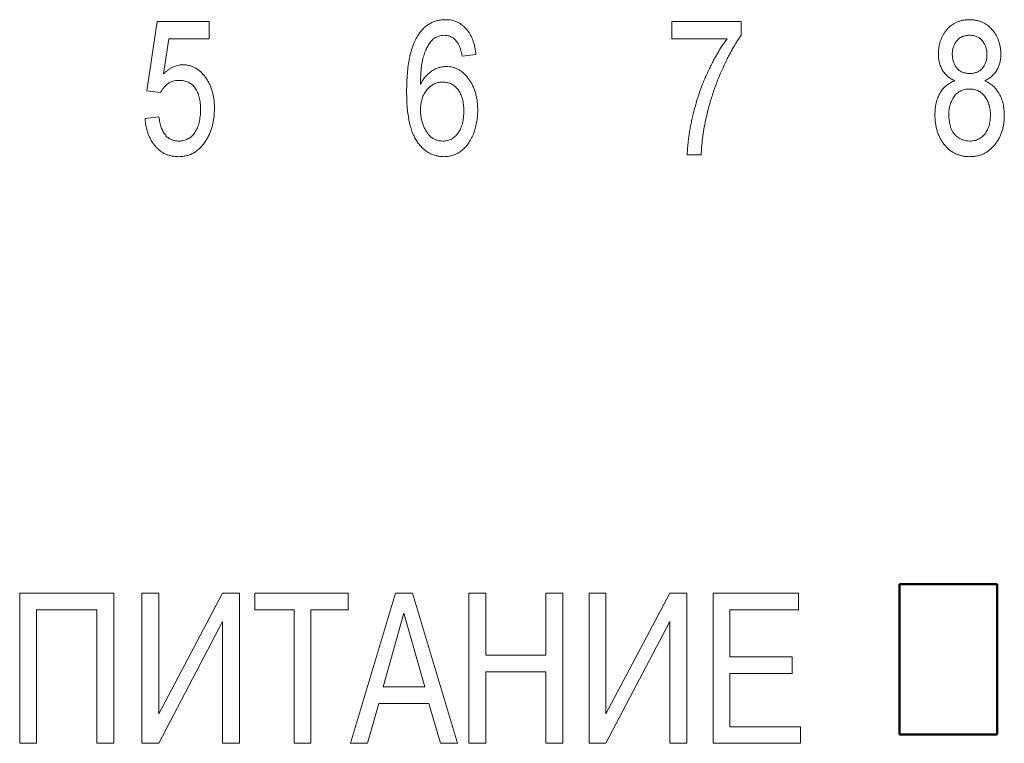
# Model space of a CAD drawing. Units: millimetres. Extents: x 2171 to 3046, y 1134 to 1431.
# Drawn here: x 2711 to 2724, y 1286 to 1295 of the extents above; entities that cross this region are included whole.
import ezdxf

# ---------------------------------------------------------------- set-up
doc = ezdxf.new("R2010")
doc.units = ezdxf.units.MM
doc.layers.add('main', color=5, linetype='Continuous', lineweight=50)

msp = doc.modelspace()

# ---------------------------------------------------------------- linework, layer by layer
at = {"color": 7, "linetype": 'Continuous', "lineweight": 15}
for p, q in [((2713.054, 1294.472), (2713.193, 1295.395)), ((2713.193, 1295.395), (2713.885, 1295.395)), ((2713.885, 1295.395), (2713.885, 1295.165)), ((2720.038, 1295.165), (2720.038, 1295.395)), ((2720.038, 1295.395), (2720.961, 1295.395)), ((2720.961, 1295.395), (2720.961, 1295.209)), ((2713.346, 1295.165), (2713.278, 1294.698)), ((2713.885, 1295.165), (2713.346, 1295.165)), ((2720.776, 1295.165), (2720.038, 1295.165)), ((2717.434, 1294.957), (2717.25, 1294.934)), ((2713.239, 1294.449), (2713.054, 1294.472)), ((2713.031, 1294.103), (2713.216, 1294.126)), ((2720.43, 1293.618), (2720.245, 1293.618)), ((2711.364, 1285.788), (2711.364, 1287.788)), ((2711.364, 1287.788), (2712.614, 1287.788)), ((2712.614, 1287.788), (2712.614, 1285.788)), ((2712.989, 1285.788), (2712.989, 1287.788)), ((2712.989, 1287.788), (2713.214, 1287.788)), ((2713.214, 1286.179), (2714.064, 1287.788)), ((2713.214, 1287.788), (2713.214, 1286.179)), ((2714.064, 1287.788), (2714.289, 1287.788)), ((2714.289, 1287.788), (2714.289, 1285.788)), ((2714.493, 1287.566), (2714.493, 1287.788)), ((2714.493, 1287.788), (2715.734, 1287.788)), ((2715.734, 1287.788), (2715.734, 1287.566)), ((2715.764, 1285.788), (2716.362, 1287.788)), ((2716.362, 1287.788), (2716.59, 1287.788)), ((2716.59, 1287.788), (2717.189, 1285.788)), ((2717.339, 1285.788), (2717.339, 1287.788)), ((2717.339, 1287.788), (2717.564, 1287.788)), ((2717.564, 1287.788), (2717.564, 1286.963)), ((2718.364, 1286.963), (2718.364, 1287.788)), ((2718.364, 1287.788), (2718.589, 1287.788)), ((2718.589, 1287.788), (2718.589, 1285.788)), ((2718.939, 1285.788), (2718.939, 1287.788)), ((2718.939, 1287.788), (2719.164, 1287.788)), ((2719.164, 1286.179), (2720.014, 1287.788)), ((2719.164, 1287.788), (2719.164, 1286.179)), ((2720.014, 1287.788), (2720.239, 1287.788)), ((2720.239, 1287.788), (2720.239, 1285.788)), ((2720.589, 1285.788), (2720.589, 1287.788)), ((2720.589, 1287.788), (2721.725, 1287.788)), ((2721.725, 1287.788), (2721.725, 1287.566)), ((2711.589, 1287.566), (2711.589, 1285.788)), ((2712.389, 1287.566), (2711.589, 1287.566)), ((2712.389, 1285.788), (2712.389, 1287.566)), ((2715.014, 1287.566), (2714.493, 1287.566)), ((2715.014, 1285.788), (2715.014, 1287.566)), ((2715.734, 1287.566), (2715.239, 1287.566)), ((2715.239, 1287.566), (2715.239, 1285.788)), ((2716.475, 1287.519), (2716.198, 1286.538)), ((2716.752, 1286.538), (2716.475, 1287.519)), ((2721.725, 1287.566), (2720.814, 1287.566)), ((2720.814, 1287.566), (2720.814, 1286.938)), ((2714.064, 1287.411), (2713.214, 1285.788)), ((2714.064, 1285.788), (2714.064, 1287.411)), ((2720.014, 1287.411), (2719.164, 1285.788)), ((2720.014, 1285.788), (2720.014, 1287.411)), ((2717.564, 1286.963), (2718.364, 1286.963)), ((2720.814, 1286.938), (2721.641, 1286.938)), ((2721.641, 1286.938), (2721.641, 1286.716)), ((2717.564, 1286.741), (2717.564, 1285.788)), ((2718.364, 1286.741), (2717.564, 1286.741)), ((2718.364, 1285.788), (2718.364, 1286.741)), ((2721.641, 1286.716), (2720.814, 1286.716)), ((2720.814, 1286.716), (2720.814, 1286.009)), ((2716.198, 1286.538), (2716.752, 1286.538)), ((2716.141, 1286.316), (2715.991, 1285.788)), ((2716.809, 1286.316), (2716.141, 1286.316)), ((2716.961, 1285.788), (2716.809, 1286.316)), ((2720.814, 1286.009), (2721.751, 1286.009)), ((2721.751, 1286.009), (2721.751, 1285.788)), ((2711.589, 1285.788), (2711.364, 1285.788)), ((2712.614, 1285.788), (2712.389, 1285.788)), ((2713.214, 1285.788), (2712.989, 1285.788)), ((2714.289, 1285.788), (2714.064, 1285.788)), ((2715.239, 1285.788), (2715.014, 1285.788)), ((2715.991, 1285.788), (2715.764, 1285.788)), ((2717.189, 1285.788), (2716.961, 1285.788)), ((2717.564, 1285.788), (2717.339, 1285.788)), ((2718.589, 1285.788), (2718.364, 1285.788)), ((2719.164, 1285.788), (2718.939, 1285.788)), ((2720.239, 1285.788), (2720.014, 1285.788)), ((2721.751, 1285.788), (2720.589, 1285.788))]:
    msp.add_line(p, q, dxfattribs=at)
for points, knots in [([(2716.665, 1295.214), (2716.677, 1295.23), (2716.699, 1295.262), (2716.737, 1295.304), (2716.778, 1295.34), (2716.822, 1295.368), (2716.869, 1295.391), (2716.919, 1295.407), (2716.972, 1295.417), (2717.008, 1295.418), (2717.027, 1295.418)], [0, 0, 0, 0, 0.136706, 0.266029, 0.390247, 0.51095, 0.629811, 0.749564, 0.87272, 1, 1, 1, 1]), ([(2717.027, 1295.418), (2717.041, 1295.418), (2717.068, 1295.418), (2717.108, 1295.412), (2717.145, 1295.402), (2717.181, 1295.389), (2717.215, 1295.371), (2717.247, 1295.35), (2717.277, 1295.325), (2717.305, 1295.296), (2717.331, 1295.264), (2717.354, 1295.229), (2717.374, 1295.19), (2717.392, 1295.149), (2717.407, 1295.105), (2717.419, 1295.059), (2717.428, 1295.009), (2717.432, 1294.974), (2717.434, 1294.957)], [0, 0, 0, 0, 0.060811, 0.119535, 0.176299, 0.232133, 0.287892, 0.343571, 0.400593, 0.45962, 0.519766, 0.58116, 0.644493, 0.709561, 0.777555, 0.848032, 0.922219, 1, 1, 1, 1]), ([(2723.587, 1294.964), (2723.587, 1294.98), (2723.588, 1295.011), (2723.593, 1295.056), (2723.602, 1295.1), (2723.614, 1295.141), (2723.63, 1295.181), (2723.65, 1295.219), (2723.673, 1295.254), (2723.699, 1295.288), (2723.728, 1295.319), (2723.76, 1295.345), (2723.794, 1295.368), (2723.831, 1295.386), (2723.87, 1295.401), (2723.911, 1295.411), (2723.955, 1295.417), (2723.984, 1295.418), (2724, 1295.418)], [0, 0, 0, 0, 0.068705, 0.134685, 0.19882, 0.261668, 0.323272, 0.384685, 0.446467, 0.508428, 0.569963, 0.630221, 0.689673, 0.748971, 0.808838, 0.86985, 0.933367, 1, 1, 1, 1]), ([(2724, 1295.418), (2724.015, 1295.418), (2724.045, 1295.417), (2724.089, 1295.411), (2724.13, 1295.401), (2724.17, 1295.386), (2724.207, 1295.367), (2724.241, 1295.344), (2724.274, 1295.316), (2724.303, 1295.285), (2724.33, 1295.251), (2724.354, 1295.215), (2724.373, 1295.176), (2724.389, 1295.136), (2724.402, 1295.095), (2724.411, 1295.051), (2724.417, 1295.005), (2724.417, 1294.974), (2724.418, 1294.959)], [0, 0, 0, 0, 0.065914, 0.129261, 0.190747, 0.250636, 0.309991, 0.369376, 0.429715, 0.492052, 0.554801, 0.617069, 0.678281, 0.739896, 0.802712, 0.866767, 0.932036, 1, 1, 1, 1]), ([(2716.511, 1294.461), (2716.512, 1294.503), (2716.513, 1294.583), (2716.52, 1294.7), (2716.532, 1294.807), (2716.548, 1294.906), (2716.57, 1294.996), (2716.596, 1295.077), (2716.627, 1295.15), (2716.653, 1295.193), (2716.665, 1295.214)], [0, 0, 0, 0, 0.160836, 0.310342, 0.449283, 0.577656, 0.696348, 0.805525, 0.906596, 1, 1, 1, 1]), ([(2717.015, 1295.211), (2717.001, 1295.21), (2716.974, 1295.209), (2716.935, 1295.198), (2716.896, 1295.182), (2716.872, 1295.166), (2716.86, 1295.157)], [0, 0, 0, 0, 0.243587, 0.48546, 0.735962, 1, 1, 1, 1]), ([(2717.185, 1295.118), (2717.18, 1295.126), (2717.168, 1295.14), (2717.149, 1295.159), (2717.129, 1295.175), (2717.108, 1295.188), (2717.086, 1295.198), (2717.063, 1295.206), (2717.039, 1295.21), (2717.023, 1295.21), (2717.015, 1295.211)], [0, 0, 0, 0, 0.1385842, 0.2714142, 0.3974188, 0.5180248, 0.6380989, 0.7563467, 0.8763541, 1, 1, 1, 1]), ([(2720.961, 1295.209), (2720.949, 1295.193), (2720.927, 1295.16), (2720.894, 1295.108), (2720.86, 1295.053), (2720.828, 1294.994), (2720.794, 1294.932), (2720.762, 1294.866), (2720.729, 1294.796), (2720.685, 1294.699), (2720.634, 1294.574), (2720.58, 1294.421), (2720.533, 1294.265), (2720.508, 1294.16), (2720.495, 1294.108)], [0, 0, 0, 0, 0.048515, 0.099526, 0.153084, 0.209088, 0.26787, 0.329182, 0.393067, 0.459805, 0.595291, 0.730498, 0.865176, 1, 1, 1, 1]), ([(2724.002, 1295.211), (2723.993, 1295.211), (2723.976, 1295.21), (2723.95, 1295.206), (2723.926, 1295.201), (2723.904, 1295.193), (2723.883, 1295.183), (2723.864, 1295.17), (2723.847, 1295.155), (2723.826, 1295.133), (2723.804, 1295.101), (2723.785, 1295.058), (2723.773, 1295.012), (2723.772, 1294.98), (2723.771, 1294.963)], [0, 0, 0, 0, 0.071139, 0.138155, 0.202302, 0.26376, 0.325218, 0.384625, 0.444454, 0.505472, 0.627453, 0.747549, 0.870757, 1, 1, 1, 1]), ([(2724.233, 1294.953), (2724.232, 1294.97), (2724.231, 1295.004), (2724.219, 1295.053), (2724.201, 1295.098), (2724.178, 1295.13), (2724.157, 1295.154), (2724.14, 1295.169), (2724.12, 1295.182), (2724.1, 1295.193), (2724.078, 1295.201), (2724.054, 1295.207), (2724.028, 1295.21), (2724.011, 1295.211), (2724.002, 1295.211)], [0, 0, 0, 0, 0.134502, 0.261992, 0.383868, 0.505786, 0.566729, 0.625752, 0.684527, 0.742886, 0.804082, 0.866028, 0.931464, 1, 1, 1, 1]), ([(2716.86, 1295.157), (2716.849, 1295.145), (2716.825, 1295.119), (2716.795, 1295.071), (2716.767, 1295.017), (2716.747, 1294.965), (2716.733, 1294.919), (2716.723, 1294.88), (2716.715, 1294.836), (2716.708, 1294.789), (2716.703, 1294.737), (2716.699, 1294.681), (2716.697, 1294.621), (2716.696, 1294.58), (2716.696, 1294.558)], [0, 0, 0, 0, 0.079953, 0.167173, 0.263209, 0.368528, 0.426056, 0.48968, 0.559361, 0.634922, 0.716388, 0.80443, 0.899133, 1, 1, 1, 1]), ([(2717.25, 1294.934), (2717.246, 1294.954), (2717.239, 1294.991), (2717.224, 1295.041), (2717.207, 1295.084), (2717.192, 1295.108), (2717.185, 1295.118)], [0, 0, 0, 0, 0.306962, 0.573996, 0.803795, 1, 1, 1, 1]), ([(2720.245, 1293.618), (2720.246, 1293.636), (2720.247, 1293.673), (2720.251, 1293.73), (2720.257, 1293.789), (2720.264, 1293.851), (2720.274, 1293.916), (2720.286, 1293.984), (2720.3, 1294.054), (2720.321, 1294.151), (2720.352, 1294.273), (2720.396, 1294.418), (2720.448, 1294.56), (2720.497, 1294.676), (2720.54, 1294.766), (2720.572, 1294.831), (2720.604, 1294.894), (2720.638, 1294.953), (2720.671, 1295.01), (2720.706, 1295.064), (2720.74, 1295.116), (2720.764, 1295.148), (2720.776, 1295.165)], [0, 0, 0, 0, 0.032445, 0.066696, 0.102773, 0.140483, 0.179879, 0.221418, 0.264653, 0.309645, 0.401487, 0.492768, 0.584061, 0.675333, 0.720507, 0.764207, 0.806747, 0.84786, 0.887572, 0.926212, 0.963695, 1, 1, 1, 1]), ([(2723.806, 1294.606), (2723.788, 1294.614), (2723.754, 1294.631), (2723.708, 1294.664), (2723.67, 1294.702), (2723.639, 1294.746), (2723.616, 1294.794), (2723.599, 1294.847), (2723.588, 1294.904), (2723.587, 1294.944), (2723.587, 1294.964)], [0, 0, 0, 0, 0.131818, 0.255841, 0.374837, 0.492588, 0.611784, 0.734516, 0.862926, 1, 1, 1, 1]), ([(2723.771, 1294.963), (2723.772, 1294.945), (2723.773, 1294.91), (2723.785, 1294.86), (2723.803, 1294.815), (2723.825, 1294.782), (2723.845, 1294.759), (2723.863, 1294.744), (2723.882, 1294.731), (2723.903, 1294.721), (2723.926, 1294.712), (2723.951, 1294.708), (2723.977, 1294.703), (2723.995, 1294.703), (2724.004, 1294.703)], [0, 0, 0, 0, 0.138958, 0.267093, 0.388559, 0.506463, 0.564574, 0.622857, 0.680795, 0.739547, 0.799872, 0.863394, 0.929705, 1, 1, 1, 1]), ([(2724.004, 1294.703), (2724.013, 1294.703), (2724.031, 1294.704), (2724.056, 1294.707), (2724.08, 1294.713), (2724.103, 1294.721), (2724.124, 1294.731), (2724.142, 1294.743), (2724.16, 1294.758), (2724.18, 1294.781), (2724.201, 1294.813), (2724.22, 1294.856), (2724.231, 1294.903), (2724.232, 1294.936), (2724.233, 1294.953)], [0, 0, 0, 0, 0.070825, 0.1384803, 0.2023447, 0.2644204, 0.3243432, 0.3834884, 0.4417233, 0.5018316, 0.6222147, 0.7435114, 0.8675624, 1, 1, 1, 1]), ([(2724.418, 1294.959), (2724.417, 1294.939), (2724.416, 1294.9), (2724.406, 1294.845), (2724.389, 1294.793), (2724.365, 1294.745), (2724.335, 1294.702), (2724.298, 1294.664), (2724.254, 1294.631), (2724.22, 1294.614), (2724.203, 1294.606)], [0, 0, 0, 0, 0.1349474, 0.2635503, 0.3861883, 0.5063407, 0.6248725, 0.7445577, 0.8691182, 1, 1, 1, 1]), ([(2713.278, 1294.698), (2713.288, 1294.708), (2713.308, 1294.726), (2713.339, 1294.751), (2713.37, 1294.772), (2713.402, 1294.789), (2713.435, 1294.802), (2713.467, 1294.811), (2713.5, 1294.818), (2713.523, 1294.818), (2713.534, 1294.818)], [0, 0, 0, 0, 0.143497, 0.279868, 0.40924, 0.533333, 0.65275, 0.77047, 0.885397, 1, 1, 1, 1]), ([(2713.534, 1294.818), (2713.548, 1294.818), (2713.577, 1294.817), (2713.619, 1294.809), (2713.659, 1294.796), (2713.698, 1294.778), (2713.734, 1294.755), (2713.769, 1294.727), (2713.802, 1294.693), (2713.834, 1294.655), (2713.862, 1294.613), (2713.887, 1294.568), (2713.908, 1294.52), (2713.925, 1294.469), (2713.938, 1294.414), (2713.948, 1294.357), (2713.954, 1294.298), (2713.954, 1294.257), (2713.954, 1294.236)], [0, 0, 0, 0, 0.054282, 0.107517, 0.160214, 0.212948, 0.266944, 0.322802, 0.381557, 0.443483, 0.507235, 0.571712, 0.637235, 0.704924, 0.774147, 0.846531, 0.921392, 1, 1, 1, 1]), ([(2716.696, 1294.558), (2716.707, 1294.577), (2716.727, 1294.614), (2716.764, 1294.663), (2716.804, 1294.704), (2716.848, 1294.738), (2716.894, 1294.763), (2716.942, 1294.782), (2716.99, 1294.793), (2717.023, 1294.795), (2717.04, 1294.795)], [0, 0, 0, 0, 0.148472, 0.28669, 0.416544, 0.541156, 0.661153, 0.775634, 0.888206, 1, 1, 1, 1]), ([(2717.04, 1294.795), (2717.054, 1294.795), (2717.082, 1294.794), (2717.123, 1294.786), (2717.163, 1294.773), (2717.201, 1294.755), (2717.237, 1294.732), (2717.272, 1294.704), (2717.305, 1294.67), (2717.336, 1294.632), (2717.365, 1294.59), (2717.39, 1294.545), (2717.411, 1294.497), (2717.428, 1294.445), (2717.441, 1294.391), (2717.451, 1294.334), (2717.457, 1294.274), (2717.457, 1294.232), (2717.458, 1294.211)], [0, 0, 0, 0, 0.053471, 0.105907, 0.157832, 0.210246, 0.263952, 0.319621, 0.378156, 0.440187, 0.504047, 0.568634, 0.634864, 0.702525, 0.772411, 0.844918, 0.920806, 1, 1, 1, 1]), ([(2713.484, 1294.611), (2713.469, 1294.61), (2713.441, 1294.609), (2713.401, 1294.601), (2713.365, 1294.587), (2713.333, 1294.566), (2713.306, 1294.542), (2713.281, 1294.514), (2713.258, 1294.483), (2713.245, 1294.461), (2713.239, 1294.449)], [0, 0, 0, 0, 0.140879, 0.270299, 0.392835, 0.512411, 0.63099, 0.750244, 0.872471, 1, 1, 1, 1]), ([(2713.77, 1294.222), (2713.77, 1294.237), (2713.769, 1294.265), (2713.766, 1294.307), (2713.76, 1294.346), (2713.753, 1294.383), (2713.743, 1294.417), (2713.731, 1294.45), (2713.716, 1294.479), (2713.7, 1294.507), (2713.681, 1294.531), (2713.66, 1294.552), (2713.636, 1294.571), (2713.61, 1294.586), (2713.582, 1294.597), (2713.551, 1294.605), (2713.518, 1294.61), (2713.495, 1294.61), (2713.484, 1294.611)], [0, 0, 0, 0, 0.080376, 0.156348, 0.228255, 0.296843, 0.362705, 0.424605, 0.484695, 0.543204, 0.599584, 0.653607, 0.707618, 0.762188, 0.817468, 0.874829, 0.935371, 1, 1, 1, 1]), ([(2716.988, 1294.588), (2716.978, 1294.587), (2716.958, 1294.587), (2716.929, 1294.582), (2716.901, 1294.574), (2716.875, 1294.562), (2716.849, 1294.548), (2716.825, 1294.53), (2716.802, 1294.509), (2716.78, 1294.485), (2716.761, 1294.458), (2716.743, 1294.43), (2716.729, 1294.399), (2716.717, 1294.366), (2716.707, 1294.332), (2716.701, 1294.295), (2716.697, 1294.256), (2716.696, 1294.23), (2716.696, 1294.216)], [0, 0, 0, 0, 0.056817, 0.112348, 0.167103, 0.22133, 0.27705, 0.333805, 0.392356, 0.454309, 0.517351, 0.580556, 0.644788, 0.710331, 0.778996, 0.849142, 0.922688, 1, 1, 1, 1]), ([(2717.273, 1294.204), (2717.273, 1294.218), (2717.272, 1294.247), (2717.269, 1294.288), (2717.263, 1294.327), (2717.255, 1294.363), (2717.244, 1294.397), (2717.231, 1294.429), (2717.216, 1294.458), (2717.198, 1294.485), (2717.178, 1294.509), (2717.157, 1294.53), (2717.133, 1294.548), (2717.108, 1294.563), (2717.081, 1294.574), (2717.051, 1294.582), (2717.02, 1294.587), (2716.999, 1294.588), (2716.988, 1294.588)], [0, 0, 0, 0, 0.080359, 0.156969, 0.230058, 0.29875, 0.364806, 0.428456, 0.489537, 0.548952, 0.606982, 0.662368, 0.716861, 0.770834, 0.825162, 0.881352, 0.939022, 1, 1, 1, 1]), ([(2723.541, 1294.149), (2723.541, 1294.163), (2723.541, 1294.191), (2723.545, 1294.233), (2723.55, 1294.272), (2723.557, 1294.31), (2723.567, 1294.346), (2723.579, 1294.381), (2723.593, 1294.413), (2723.609, 1294.444), (2723.627, 1294.472), (2723.647, 1294.499), (2723.669, 1294.522), (2723.693, 1294.544), (2723.719, 1294.563), (2723.746, 1294.58), (2723.775, 1294.595), (2723.796, 1294.602), (2723.806, 1294.606)], [0, 0, 0, 0, 0.076343, 0.149705, 0.219681, 0.287783, 0.353659, 0.417414, 0.479213, 0.54038, 0.600183, 0.658313, 0.715471, 0.77173, 0.827701, 0.884532, 0.941416, 1, 1, 1, 1]), ([(2724.203, 1294.606), (2724.213, 1294.601), (2724.234, 1294.592), (2724.263, 1294.575), (2724.29, 1294.556), (2724.316, 1294.535), (2724.339, 1294.512), (2724.36, 1294.487), (2724.38, 1294.46), (2724.404, 1294.421), (2724.428, 1294.367), (2724.449, 1294.297), (2724.461, 1294.222), (2724.463, 1294.169), (2724.464, 1294.142)], [0, 0, 0, 0, 0.060497, 0.119679, 0.178415, 0.235994, 0.293725, 0.351631, 0.410578, 0.470961, 0.594539, 0.721859, 0.856919, 1, 1, 1, 1]), ([(2717.009, 1293.595), (2716.991, 1293.596), (2716.956, 1293.597), (2716.904, 1293.607), (2716.855, 1293.623), (2716.808, 1293.645), (2716.764, 1293.673), (2716.723, 1293.709), (2716.685, 1293.75), (2716.648, 1293.797), (2716.616, 1293.852), (2716.588, 1293.916), (2716.564, 1293.987), (2716.545, 1294.066), (2716.53, 1294.153), (2716.519, 1294.249), (2716.513, 1294.352), (2716.512, 1294.424), (2716.511, 1294.461)], [0, 0, 0, 0, 0.048185, 0.094784, 0.140618, 0.186388, 0.232859, 0.280721, 0.331191, 0.38439, 0.441134, 0.502686, 0.569549, 0.642359, 0.721644, 0.807411, 0.900236, 1, 1, 1, 1]), ([(2723.998, 1294.495), (2723.987, 1294.495), (2723.967, 1294.495), (2723.937, 1294.49), (2723.909, 1294.482), (2723.883, 1294.471), (2723.859, 1294.458), (2723.836, 1294.441), (2723.815, 1294.421), (2723.797, 1294.397), (2723.78, 1294.372), (2723.765, 1294.345), (2723.753, 1294.317), (2723.743, 1294.287), (2723.735, 1294.256), (2723.729, 1294.223), (2723.726, 1294.188), (2723.725, 1294.165), (2723.725, 1294.153)], [0, 0, 0, 0, 0.063853, 0.124723, 0.183239, 0.240426, 0.296899, 0.354526, 0.412599, 0.473057, 0.534874, 0.596547, 0.658931, 0.723153, 0.788946, 0.856688, 0.92665, 1, 1, 1, 1]), ([(2724.279, 1294.146), (2724.279, 1294.158), (2724.279, 1294.182), (2724.275, 1294.218), (2724.269, 1294.252), (2724.261, 1294.284), (2724.25, 1294.315), (2724.238, 1294.344), (2724.223, 1294.371), (2724.205, 1294.396), (2724.186, 1294.419), (2724.164, 1294.44), (2724.141, 1294.457), (2724.116, 1294.471), (2724.089, 1294.482), (2724.06, 1294.49), (2724.03, 1294.495), (2724.009, 1294.495), (2723.998, 1294.495)], [0, 0, 0, 0, 0.073658, 0.144074, 0.212234, 0.277943, 0.342142, 0.404561, 0.466006, 0.527672, 0.587529, 0.645676, 0.702862, 0.75917, 0.816248, 0.875557, 0.936317, 1, 1, 1, 1]), ([(2713.48, 1293.803), (2713.491, 1293.803), (2713.513, 1293.804), (2713.545, 1293.81), (2713.575, 1293.819), (2713.603, 1293.831), (2713.63, 1293.847), (2713.653, 1293.867), (2713.675, 1293.891), (2713.695, 1293.918), (2713.712, 1293.948), (2713.728, 1293.98), (2713.741, 1294.015), (2713.752, 1294.052), (2713.759, 1294.091), (2713.766, 1294.133), (2713.769, 1294.177), (2713.77, 1294.207), (2713.77, 1294.222)], [0, 0, 0, 0, 0.0593261, 0.1155869, 0.1696149, 0.2229212, 0.2761007, 0.3302461, 0.3855349, 0.4441504, 0.5048956, 0.5671904, 0.6318074, 0.6988145, 0.7688956, 0.8421606, 0.9193074, 1, 1, 1, 1]), ([(2713.954, 1294.236), (2713.954, 1294.216), (2713.953, 1294.176), (2713.948, 1294.118), (2713.94, 1294.062), (2713.928, 1294.008), (2713.912, 1293.957), (2713.893, 1293.907), (2713.871, 1293.859), (2713.853, 1293.829), (2713.844, 1293.814)], [0, 0, 0, 0, 0.135551, 0.267456, 0.395475, 0.520036, 0.642153, 0.762521, 0.881552, 1, 1, 1, 1]), ([(2716.696, 1294.216), (2716.697, 1294.198), (2716.698, 1294.162), (2716.705, 1294.109), (2716.717, 1294.057), (2716.734, 1294.007), (2716.755, 1293.961), (2716.78, 1293.92), (2716.808, 1293.884), (2716.839, 1293.854), (2716.874, 1293.831), (2716.911, 1293.815), (2716.952, 1293.805), (2716.98, 1293.804), (2716.995, 1293.803)], [0, 0, 0, 0, 0.095548, 0.189314, 0.28346, 0.377631, 0.46847, 0.552716, 0.631519, 0.70669, 0.779222, 0.850742, 0.92343, 1, 1, 1, 1]), ([(2716.995, 1293.803), (2717.005, 1293.803), (2717.025, 1293.804), (2717.054, 1293.809), (2717.082, 1293.817), (2717.108, 1293.83), (2717.133, 1293.845), (2717.156, 1293.863), (2717.177, 1293.886), (2717.197, 1293.911), (2717.215, 1293.939), (2717.231, 1293.97), (2717.244, 1294.003), (2717.254, 1294.039), (2717.263, 1294.077), (2717.269, 1294.117), (2717.272, 1294.16), (2717.273, 1294.189), (2717.273, 1294.204)], [0, 0, 0, 0, 0.0562331, 0.1098699, 0.1629426, 0.2152497, 0.2674733, 0.3215192, 0.3775658, 0.4363584, 0.4975466, 0.5604569, 0.6250874, 0.6934054, 0.764394, 0.8385558, 0.9174233, 1, 1, 1, 1]), ([(2717.458, 1294.211), (2717.457, 1294.183), (2717.456, 1294.129), (2717.444, 1294.048), (2717.426, 1293.97), (2717.401, 1293.897), (2717.369, 1293.828), (2717.332, 1293.767), (2717.289, 1293.715), (2717.241, 1293.672), (2717.188, 1293.638), (2717.132, 1293.613), (2717.071, 1293.598), (2717.03, 1293.596), (2717.009, 1293.595)], [0, 0, 0, 0, 0.098375, 0.193687, 0.287701, 0.380406, 0.469495, 0.552975, 0.632128, 0.708059, 0.781581, 0.853426, 0.925762, 1, 1, 1, 1]), ([(2713.479, 1293.595), (2713.463, 1293.596), (2713.433, 1293.597), (2713.388, 1293.603), (2713.346, 1293.614), (2713.306, 1293.629), (2713.268, 1293.649), (2713.232, 1293.673), (2713.199, 1293.702), (2713.168, 1293.734), (2713.139, 1293.77), (2713.114, 1293.809), (2713.092, 1293.851), (2713.074, 1293.897), (2713.058, 1293.944), (2713.045, 1293.995), (2713.036, 1294.048), (2713.033, 1294.084), (2713.031, 1294.103)], [0, 0, 0, 0, 0.061495, 0.121153, 0.178653, 0.235609, 0.291846, 0.349214, 0.407098, 0.46717, 0.52833, 0.590497, 0.653394, 0.717739, 0.784514, 0.853187, 0.925219, 1, 1, 1, 1]), ([(2713.216, 1294.126), (2713.218, 1294.113), (2713.221, 1294.088), (2713.228, 1294.051), (2713.237, 1294.017), (2713.246, 1293.986), (2713.258, 1293.957), (2713.27, 1293.93), (2713.285, 1293.906), (2713.301, 1293.884), (2713.318, 1293.865), (2713.337, 1293.849), (2713.357, 1293.834), (2713.379, 1293.823), (2713.402, 1293.814), (2713.427, 1293.807), (2713.453, 1293.804), (2713.471, 1293.803), (2713.48, 1293.803)], [0, 0, 0, 0, 0.085028, 0.165066, 0.240621, 0.312308, 0.379411, 0.443163, 0.503267, 0.560755, 0.616443, 0.669999, 0.723146, 0.776104, 0.829336, 0.884118, 0.94073, 1, 1, 1, 1]), ([(2720.495, 1294.108), (2720.487, 1294.07), (2720.471, 1293.992), (2720.452, 1293.872), (2720.438, 1293.747), (2720.433, 1293.662), (2720.43, 1293.618)], [0, 0, 0, 0, 0.23607, 0.481223, 0.735961, 1, 1, 1, 1]), ([(2724.002, 1293.595), (2723.985, 1293.596), (2723.952, 1293.597), (2723.904, 1293.604), (2723.858, 1293.617), (2723.815, 1293.634), (2723.774, 1293.656), (2723.735, 1293.684), (2723.7, 1293.716), (2723.667, 1293.753), (2723.637, 1293.794), (2723.611, 1293.837), (2723.59, 1293.883), (2723.571, 1293.932), (2723.558, 1293.983), (2723.548, 1294.036), (2723.542, 1294.091), (2723.541, 1294.129), (2723.541, 1294.149)], [0, 0, 0, 0, 0.062667, 0.123238, 0.181701, 0.239067, 0.296476, 0.354787, 0.413971, 0.475713, 0.538131, 0.600695, 0.66349, 0.727012, 0.792298, 0.859198, 0.927972, 1, 1, 1, 1]), ([(2723.725, 1294.153), (2723.726, 1294.138), (2723.726, 1294.108), (2723.732, 1294.065), (2723.741, 1294.021), (2723.752, 1293.979), (2723.769, 1293.939), (2723.792, 1293.904), (2723.82, 1293.873), (2723.853, 1293.848), (2723.889, 1293.828), (2723.927, 1293.814), (2723.965, 1293.805), (2723.991, 1293.804), (2724.004, 1293.803)], [0, 0, 0, 0, 0.088257, 0.176382, 0.263416, 0.351458, 0.437218, 0.519754, 0.600924, 0.684809, 0.767606, 0.846567, 0.923788, 1, 1, 1, 1]), ([(2724.464, 1294.142), (2724.463, 1294.123), (2724.462, 1294.086), (2724.457, 1294.032), (2724.446, 1293.979), (2724.433, 1293.929), (2724.415, 1293.882), (2724.393, 1293.836), (2724.367, 1293.793), (2724.337, 1293.753), (2724.305, 1293.716), (2724.269, 1293.684), (2724.231, 1293.656), (2724.19, 1293.634), (2724.146, 1293.616), (2724.101, 1293.604), (2724.052, 1293.597), (2724.019, 1293.596), (2724.002, 1293.595)], [0, 0, 0, 0, 0.07074, 0.139107, 0.205599, 0.270045, 0.333598, 0.396222, 0.458613, 0.52174, 0.583285, 0.643223, 0.701321, 0.759353, 0.817126, 0.875886, 0.936887, 1, 1, 1, 1]), ([(2724.004, 1293.803), (2724.014, 1293.803), (2724.035, 1293.804), (2724.065, 1293.809), (2724.094, 1293.816), (2724.12, 1293.827), (2724.145, 1293.84), (2724.168, 1293.857), (2724.189, 1293.877), (2724.208, 1293.9), (2724.224, 1293.925), (2724.239, 1293.951), (2724.251, 1293.98), (2724.262, 1294.01), (2724.269, 1294.042), (2724.275, 1294.075), (2724.278, 1294.11), (2724.279, 1294.133), (2724.279, 1294.146)], [0, 0, 0, 0, 0.064191, 0.12613, 0.184992, 0.24223, 0.298994, 0.355836, 0.413052, 0.473044, 0.534484, 0.59613, 0.658133, 0.721964, 0.788062, 0.856108, 0.92637, 1, 1, 1, 1]), ([(2713.844, 1293.814), (2713.833, 1293.797), (2713.811, 1293.763), (2713.773, 1293.718), (2713.731, 1293.68), (2713.687, 1293.649), (2713.639, 1293.625), (2713.588, 1293.608), (2713.535, 1293.597), (2713.497, 1293.596), (2713.479, 1293.595)], [0, 0, 0, 0, 0.138745, 0.269223, 0.393722, 0.51435, 0.633062, 0.751446, 0.873124, 1, 1, 1, 1])]:
    msp.add_open_spline(points, degree=3, knots=knots, dxfattribs=at)
at = {"layer": 'main'}
for p, q in [((2724.369, 1287.905), (2723.069, 1287.905)), ((2723.069, 1287.905), (2723.069, 1285.905)), ((2724.369, 1285.905), (2724.369, 1287.905)), ((2723.069, 1285.905), (2724.369, 1285.905))]:
    msp.add_line(p, q, dxfattribs=at)

doc.saveas('drawing.dxf')
